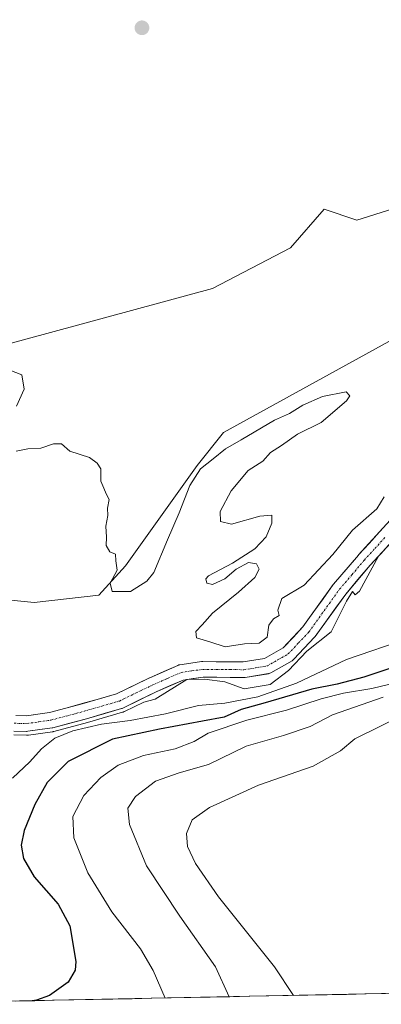
# Model space of a CAD drawing. Units: metres. Extents: x 638195 to 641662, y 4727500 to 4729882.
# Drawn here: x 639914 to 640006, y 4727533 to 4727785 of the extents above; entities that cross this region are included whole.
import ezdxf

# ---------------------------------------------------------------- set-up
doc = ezdxf.new("R2010")
doc.units = ezdxf.units.M
doc.header["$MEASUREMENT"] = 0
doc.linetypes.add('TRAZO_Y_PUNTO', pattern=[1, 0.5, -0.25, 0, -0.25])
for name, color, linetype, lineweight in [('Arbolado forestal CxS', 92, 'Continuous', 0), ('Carátula', 7, 'Continuous', 5), ('Corriente natural Cxs', 5, 'Continuous', 13), ('Corriente natural eje', 5, 'TRAZO_Y_PUNTO', 0), ('Corriente natural superficial', 5, 'Continuous', 13), ('Cultivos herbáceos CxS', 92, 'Continuous', 0), ('Curva de nivel maestra', 36, 'Continuous', 30), ('Curva de nivel normal', 36, 'Continuous', 0), ('Entidad de ámbito territorial CxS', 92, 'Continuous', 0), ('Matorral CxS', 135, 'Continuous', 0), ('Municipio CxS', 142, 'Continuous', 0), ('Pastizal CxS', 92, 'Continuous', 0), ('Punto de cota en terreno', 7, 'Continuous', 0), ('Suelo desnudo CxS', 43, 'Continuous', 0)]:
    doc.layers.add(name, color=color, linetype=linetype, lineweight=lineweight)

# ---------------------------------------------------------------- blocks, each defined once
blk = doc.blocks.new('*U150')
at = {"layer": 'Cultivos herbáceos CxS', "color": 92, "linetype": 'Continuous', "lineweight": 0}
blk.add_polyline3d([(640212.5805, 4727773.3905, 443.1905), (640155.9597, 4727768.4235, 442.5129), (640095.5299, 4727765.7041, 441.9035), (640079.2079, 4727758.8953, 441.7127), (640000.0185, 4727733.9275, 441.0202), (639991.7005, 4727736.7015, 441.0518), (639983.0505, 4727726.8367, 441.079), (639963.0493, 4727716.3617, 441.3257), (639894.6561, 4727697.8709, 440.8429), (639862.7699, 4727681.6911, 440.376), (639842.8987, 4727670.1341, 440.6812), (639836.8917, 4727665.5113, 440.715), (639821.1795, 4727664.1255, 440.3329), (639809.2653, 4727652.9265, 439.6923), (639788.3693, 4727640.5497, 440.8162), (639782.8231, 4727624.8319, 440.2995), (639772.3669, 4727610.8103, 440.9865), (639775.4403, 4727588.8059, 439.5177), (639772.8389, 4727571.5339, 438.9109)], dxfattribs=at)
blk = doc.blocks.new('*U165')
at = {"layer": 'Suelo desnudo CxS', "color": 43, "linetype": 'Continuous', "lineweight": 0}
for points in [[(639912.6005, 4727606.9251, 439.3516), (639915.3258, 4727606.8586, 439.7504), (639919.4499, 4727607.4402, 440.2523), (639921.2325, 4727607.6916, 440.8899), (639929.667, 4727609.9565, 441.7191), (639938.4584, 4727612.5116, 439.1814), (639946.8776, 4727616.578, 439.7991), (639946.9426, 4727616.608, 439.7925), (639954.1658, 4727619.783, 440.2678), (639954.4217, 4727619.8753, 440.2481), (639954.6877, 4727619.932, 440.2471), (639960.244, 4727620.7258, 439.9147), (639960.5344, 4727620.7459, 439.8891), (639970.9322, 4727620.6677, 439.6782), (639976.3594, 4727621.536, 439.7696), (639981.1828, 4727624.3024, 440.1814), (639986.2057, 4727629.6252, 440.0248), (639993.9856, 4727640.4698, 439.7373), (639994.0831, 4727640.5949, 439.7373), (640000.4376, 4727648.0615, 439.8137), (640000.482, 4727648.112, 439.8182), (640008.5486, 4727656.9694, 439.7814)], [(640011.5356, 4727654.3086, 440.2252), (640003.462, 4727645.4435, 440.4341), (639997.1875, 4727638.0709, 440.1945), (639989.3776, 4727627.1844, 441.6053), (639989.2846, 4727627.0646, 441.661), (639989.2071, 4727626.9776, 441.6978), (639983.889, 4727621.342, 443.0169), (639983.72, 4727621.1825, 443.0791), (639983.4319, 4727620.9811, 443.1147), (639978.0319, 4727617.8841, 442.578), (639977.7209, 4727617.7396, 442.4437), (639977.3685, 4727617.6468, 442.2906), (639971.3997, 4727616.6916, 441.9534), (639971.0762, 4727616.6665, 441.9143), (639960.6616, 4727616.7448, 442.0621), (639955.5246, 4727616.0109, 442.6529), (639948.585, 4727612.9606, 442.6377), (639940.0472, 4727608.8369, 445.125), (639939.8614, 4727608.7584, 445.2033), (639939.7356, 4727608.7173, 445.2386), (639935.4074, 4727607.4594, 446.4827), (639930.7439, 4727606.1041, 446.6415), (639922.1517, 4727603.7967, 445.6499), (639921.9803, 4727603.7587, 445.6121), (639921.9123, 4727603.7479, 445.5921), (639915.7211, 4727602.8748, 443.9216), (639915.4418, 4727602.8552, 443.8555), (639915.393, 4727602.8558, 443.8398), (639912.1386, 4727602.9352, 442.8181)]]:
    blk.add_polyline3d(points, dxfattribs=at)
blk = doc.blocks.new('*U166')
at = {"layer": 'Arbolado forestal CxS', "color": 92, "linetype": 'Continuous', "lineweight": 0}
for points in [[(639889.1101, 4727638.6999, 439.7043), (639917.2979, 4727635.9273, 439.7474), (639933.9349, 4727637.7761, 439.7247), (639940.7581, 4727645.3181, 440.0155), (639959.0905, 4727671.0587, 439.4908), (639965.8405, 4727679.5047, 439.9272), (640030.2631, 4727714.9721, 440.7576), (640092.9775, 4727743.4047, 440.303), (640122.3007, 4727753.6657, 440.7364), (640150.1497, 4727758.8257, 440.8568), (640169.7489, 4727759.8567, 441.1353), (640173.1929, 4727759.4399, 441.2516), (640177.7393, 4727758.8897, 441.2109), (640191.1017, 4727757.2727, 441.3892)], [(640008.5486, 4727656.9694, 439.7814), (640000.482, 4727648.112, 439.8182), (640000.4376, 4727648.0615, 439.8137), (639994.0831, 4727640.5949, 439.7373), (639993.9856, 4727640.4698, 439.7373), (639986.2057, 4727629.6252, 440.0248), (639981.1828, 4727624.3024, 440.1814), (639976.3594, 4727621.536, 439.7696), (639970.9322, 4727620.6677, 439.6782), (639960.5344, 4727620.7459, 439.8891), (639960.244, 4727620.7258, 439.9147), (639954.6877, 4727619.932, 440.2471), (639954.4217, 4727619.8753, 440.2481), (639954.1658, 4727619.783, 440.2678), (639946.9426, 4727616.608, 439.7925), (639946.8776, 4727616.578, 439.7991), (639938.4584, 4727612.5116, 439.1814), (639929.667, 4727609.9565, 441.7191), (639921.2325, 4727607.6916, 440.8899), (639919.4499, 4727607.4402, 440.2523), (639915.3258, 4727606.8586, 439.7504), (639912.6005, 4727606.9251, 439.3516)]]:
    blk.add_polyline3d(points, dxfattribs=at)
blk = doc.blocks.new('*U167')
at = {"layer": 'Matorral CxS', "color": 135, "linetype": 'Continuous', "lineweight": 0}
for points in [[(639912.14, 4727602.94, 442.82), (639915.39, 4727602.86, 443.84), (639915.44, 4727602.86, 443.86), (639915.72, 4727602.87, 443.92), (639921.91, 4727603.75, 445.59), (639921.98, 4727603.76, 445.61), (639922.15, 4727603.8, 445.65), (639930.74, 4727606.1, 446.64), (639935.41, 4727607.46, 446.48), (639939.74, 4727608.72, 445.24), (639939.86, 4727608.76, 445.2), (639940.05, 4727608.84, 445.12), (639948.58, 4727612.96, 442.64), (639955.52, 4727616.01, 442.65), (639960.66, 4727616.74, 442.06), (639971.08, 4727616.67, 441.91), (639971.4, 4727616.69, 441.95), (639977.37, 4727617.65, 442.29), (639977.72, 4727617.74, 442.44), (639978.03, 4727617.88, 442.58), (639983.43, 4727620.98, 443.11), (639983.72, 4727621.18, 443.08), (639983.89, 4727621.34, 443.02), (639989.21, 4727626.98, 441.7), (639989.28, 4727627.06, 441.66), (639989.38, 4727627.18, 441.61), (639997.19, 4727638.07, 440.19), (640003.46, 4727645.44, 440.43), (640011.54, 4727654.31, 440.23)], [(640203.11, 4727614.9, 460.9), (640188.66, 4727634.47, 459.26), (640181.4, 4727644.94, 458.39), (640163.44, 4727617.55, 456.71), (640154.13, 4727603.34, 457.7), (640147.2, 4727597.33, 458.64), (640151.61, 4727571.31, 460.16), (640166.9, 4727551.47, 461.87), (640165.66, 4727545.27, 462.83), (640153.84, 4727538.6, 464.68), (639871.36, 4727532.88, 448.93)]]:
    blk.add_polyline3d(points, dxfattribs=at)
blk = doc.blocks.new('*U178')
at = {"layer": 'Suelo desnudo CxS', "color": 43, "linetype": 'Continuous', "lineweight": 0}
blk.add_polyline3d([(640008.5486, 4727656.9694, 439.7814), (640000.482, 4727648.112, 439.8182), (640000.4376, 4727648.0615, 439.8137), (639994.0831, 4727640.5949, 439.7373), (639993.9856, 4727640.4698, 439.7373), (639986.2057, 4727629.6252, 440.0248), (639981.1828, 4727624.3024, 440.1814), (639976.3594, 4727621.536, 439.7696), (639970.9322, 4727620.6677, 439.6782), (639960.5344, 4727620.7459, 439.8891), (639960.244, 4727620.7258, 439.9147), (639954.6877, 4727619.932, 440.2471), (639954.4217, 4727619.8753, 440.2481), (639954.1658, 4727619.783, 440.2678), (639946.9426, 4727616.608, 439.7925), (639946.8776, 4727616.578, 439.7991), (639938.4584, 4727612.5116, 439.1814), (639929.667, 4727609.9565, 441.7191), (639921.2325, 4727607.6916, 440.8899), (639919.4499, 4727607.4402, 440.2523), (639915.3258, 4727606.8586, 439.7504), (639912.6005, 4727606.9251, 439.3516)], dxfattribs=at)
blk = doc.blocks.new('*U190')
at = {"layer": 'Arbolado forestal CxS', "color": 92, "linetype": 'Continuous', "lineweight": 0}
blk.add_polyline3d([(640008.5486, 4727656.9694, 439.7814), (640000.482, 4727648.112, 439.8182), (640000.4376, 4727648.0615, 439.8137), (639994.0831, 4727640.5949, 439.7373), (639993.9856, 4727640.4698, 439.7373), (639986.2057, 4727629.6252, 440.0248), (639981.1828, 4727624.3024, 440.1814), (639976.3594, 4727621.536, 439.7696), (639970.9322, 4727620.6677, 439.6782), (639960.5344, 4727620.7459, 439.8891), (639960.244, 4727620.7258, 439.9147), (639954.6877, 4727619.932, 440.2471), (639954.4217, 4727619.8753, 440.2481), (639954.1658, 4727619.783, 440.2678), (639946.9426, 4727616.608, 439.7925), (639946.8776, 4727616.578, 439.7991), (639938.4584, 4727612.5116, 439.1814), (639929.667, 4727609.9565, 441.7191), (639921.2325, 4727607.6916, 440.8899), (639919.4499, 4727607.4402, 440.2523), (639915.3258, 4727606.8586, 439.7504), (639912.6005, 4727606.9251, 439.3516)], dxfattribs=at)
blk = doc.blocks.new('*U192')
at = {"layer": 'Corriente natural Cxs', "color": 5, "linetype": 'Continuous', "lineweight": 13}
for points in [[(640008.84, 4727651.35, 439.9), (640006.15, 4727648.4, 439.99), (640003.46, 4727645.44, 439.79), (640000.32, 4727641.76, 439.81), (639997.19, 4727638.07, 439.86), (639994.58, 4727634.44, 439.83), (639991.98, 4727630.81, 439.54), (639989.38, 4727627.18, 439.87), (639989.28, 4727627.06, 439.9), (639989.21, 4727626.98, 439.92), (639986.55, 4727624.16, 439.96), (639983.89, 4727621.34, 440.07), (639983.72, 4727621.18, 440.05), (639983.43, 4727620.98, 439.99), (639980.73, 4727619.43, 439.32), (639978.03, 4727617.88, 439.59), (639977.72, 4727617.74, 439.64), (639977.37, 4727617.65, 439.67), (639974.38, 4727617.17, 439.64), (639971.4, 4727616.69, 439.42), (639971.08, 4727616.67, 439.44), (639967.6, 4727616.69, 439.64), (639964.13, 4727616.72, 439.94), (639960.66, 4727616.74, 440.14), (639958.09, 4727616.38, 440.24), (639955.52, 4727616.01, 440.16), (639952.05, 4727614.49, 439.63), (639948.59, 4727612.96, 439.34), (639944.32, 4727610.9, 439.76), (639940.05, 4727608.84, 439.63), (639939.86, 4727608.76, 439.6), (639939.74, 4727608.72, 439.57), (639935.24, 4727607.41, 440.21), (639930.74, 4727606.1, 441.1), (639926.45, 4727604.95, 441.63), (639922.15, 4727603.8, 440.41), (639921.98, 4727603.76, 440.33), (639921.91, 4727603.75, 440.3), (639918.82, 4727603.31, 439.78), (639915.72, 4727602.87, 439.6), (639915.44, 4727602.86, 439.6), (639915.39, 4727602.86, 439.6), (639912.14, 4727602.94, 439.28)], [(639912.6, 4727606.93, 438.54), (639915.33, 4727606.86, 438.62), (639918.28, 4727607.28, 438.69), (639921.23, 4727607.69, 438.69), (639925.45, 4727608.82, 438.45), (639929.67, 4727609.96, 438.54), (639934.06, 4727611.23, 438.65), (639938.46, 4727612.51, 438.82), (639942.67, 4727614.54, 438.69), (639946.88, 4727616.58, 438.98), (639946.94, 4727616.61, 438.99), (639950.55, 4727618.2, 439.12), (639954.17, 4727619.78, 439.07), (639954.42, 4727619.88, 439.07), (639954.69, 4727619.93, 439.06), (639957.47, 4727620.33, 439.03), (639960.24, 4727620.73, 439.15), (639960.53, 4727620.75, 439.16), (639964, 4727620.72, 439.31), (639967.47, 4727620.69, 439.45), (639970.93, 4727620.67, 439.48), (639973.65, 4727621.1, 439.51), (639976.36, 4727621.54, 439.53), (639978.77, 4727622.92, 439.52), (639981.18, 4727624.3, 439.41), (639983.69, 4727626.96, 439.52), (639986.21, 4727629.63, 439.45), (639988.8, 4727633.24, 439.47), (639991.39, 4727636.85, 439.53), (639993.99, 4727640.47, 439.67), (639994.08, 4727640.59, 439.67), (639997.26, 4727644.33, 439.59), (640000.44, 4727648.06, 439.53), (640000.48, 4727648.11, 439.53), (640003.17, 4727651.06, 439.6), (640005.86, 4727654.02, 439.54), (640008.55, 4727656.97, 439.65)]]:
    blk.add_polyline3d(points, dxfattribs=at)
blk = doc.blocks.new('*U199')
at = {"layer": 'Curva de nivel normal', "color": 36, "linetype": 'Continuous', "lineweight": 0}
blk.add_polyline3d([(640020.24, 4727617.81, 455), (640003.85, 4727613.85, 455), (639996.58, 4727612.63, 455), (639990.9, 4727611.19, 455), (639982, 4727608.26, 455), (639971.83, 4727605.77, 455), (639961.94, 4727602.36, 455), (639958.33, 4727600.3, 455), (639953.44, 4727598.42, 455), (639945.39, 4727596.71, 455), (639938.9, 4727594.21, 455), (639934.39, 4727591.06, 455), (639930.09, 4727586.39, 455), (639927.27, 4727581.03, 455), (639927.48, 4727575.58, 455), (639931.11, 4727566.58, 455), (639937.25, 4727556.58, 455), (639944.56, 4727547.1, 455), (639947.87, 4727541.52, 455), (639950.92, 4727534.49, 455)], dxfattribs=at)
blk = doc.blocks.new('*U203')
at = {"layer": 'Curva de nivel normal', "color": 36, "linetype": 'Continuous', "lineweight": 0}
blk.add_polyline3d([(639983.79, 4727535.16, 465), (639978.96, 4727542.5, 465), (639964.55, 4727560.4, 465), (639958.72, 4727568.96, 465), (639956.66, 4727573.38, 465), (639956.4, 4727576.69, 465), (639957.82, 4727580.21, 465), (639962.24, 4727583.36, 465), (639974.8, 4727589.05, 465), (639988.83, 4727593.91, 465), (639995.84, 4727597.9, 465), (639999.56, 4727600.93, 465), (640012.18, 4727607.16, 465)], dxfattribs=at)
blk = doc.blocks.new('*U204')
at = {"layer": 'Curva de nivel normal', "color": 36, "linetype": 'Continuous', "lineweight": 0}
blk.add_polyline3d([(640006.82, 4727611.63, 460), (639993.83, 4727607.06, 460), (639988.05, 4727604.07, 460), (639981.22, 4727601.82, 460), (639971.67, 4727599.04, 460), (639962, 4727594.37, 460), (639954.52, 4727592.23, 460), (639948.46, 4727590.07, 460), (639943.27, 4727586.18, 460), (639941.35, 4727583.18, 460), (639941.78, 4727578.98, 460), (639946.15, 4727568.35, 460), (639954.68, 4727555.46, 460), (639963.77, 4727542.49, 460), (639967.27, 4727534.82, 460)], dxfattribs=at)
blk = doc.blocks.new('*U209')
at = {"layer": 'Curva de nivel maestra', "color": 36, "linetype": 'Continuous', "lineweight": 30}
blk.add_polyline3d([(640014.42, 4727620.9, 450), (640001.86, 4727616.75, 450), (639994.99, 4727614.96, 450), (639988.54, 4727613.66, 450), (639976.5, 4727610.19, 450), (639970.42, 4727608.48, 450), (639966.06, 4727606.48, 450), (639960.45, 4727605.49, 450), (639949.42, 4727603.46, 450), (639937.41, 4727600.83, 450), (639926.04, 4727595.16, 450), (639920.68, 4727589.76, 450), (639917.5, 4727584.08, 450), (639914.74, 4727577.42, 450), (639913.96, 4727573.69, 450), (639914.56, 4727570.26, 450), (639917.31, 4727565.52, 450), (639923.46, 4727558.52, 450), (639926.51, 4727553.02, 450), (639928, 4727543.88, 450), (639927.83, 4727541.61, 450), (639926.07, 4727538.55, 450), (639921.28, 4727535.13, 450), (639917.93, 4727533.96, 450), (639916.8193, 4727533.801, 450)], dxfattribs=at)
blk = doc.blocks.new('5PATER')
at = {"layer": 'Carátula', "linetype": 'Continuous', "lineweight": 5}
h = blk.add_hatch(color=250, dxfattribs=at)
edge = h.paths.add_edge_path()
edge.add_ellipse((0, 0.01), major_axis=(-1.33, -1.34), ratio=0.999422, start_angle=0, end_angle=360)

msp = doc.modelspace()

# ---------------------------------------------------------------- linework, layer by layer
at = {"layer": 'Arbolado forestal CxS', "color": 92, "linetype": 'Continuous', "lineweight": 0}
msp.add_polyline3d([(639842.9, 4727670.13, 440.68), (639847.16, 4727662.45, 440.61), (639849.83, 4727657.65, 440.33), (639857.44, 4727649.79, 439.81), (639867.39, 4727643.32, 439.52), (639889.11, 4727638.7, 439.7), (639917.3, 4727635.93, 439.75), (639933.93, 4727637.78, 439.72), (639940.76, 4727645.32, 440.02), (639959.09, 4727671.06, 439.49), (639965.84, 4727679.5, 439.93), (640030.26, 4727714.97, 440.76), (640092.98, 4727743.4, 440.3), (640122.3, 4727753.67, 440.74), (640150.15, 4727758.83, 440.86), (640169.75, 4727759.86, 441.14), (640173.19, 4727759.44, 441.25), (640177.74, 4727758.89, 441.21), (640191.1, 4727757.27, 441.39)], dxfattribs=at)
at = {"layer": 'Corriente natural eje', "color": 5, "linetype": 'TRAZO_Y_PUNTO', "lineweight": 0}
msp.add_polyline3d([(639912.19, 4727604.93, 438.69), (639915.44, 4727604.86, 438.85), (639918.54, 4727605.29, 439.13), (639921.63, 4727605.73, 439.43), (639925.92, 4727606.88, 439.8), (639930.21, 4727608.03, 439.02), (639934.69, 4727609.33, 438.62), (639939.18, 4727610.64, 439.12), (639943.46, 4727612.71, 438.96), (639947.75, 4727614.78, 438.95), (639951.36, 4727616.36, 439.26), (639954.97, 4727617.95, 439.12), (639957.75, 4727618.35, 438.88), (639960.53, 4727618.75, 438.86), (639964.05, 4727618.72, 439.04), (639967.56, 4727618.69, 439.23), (639971.08, 4727618.67, 439.33), (639974.06, 4727619.14, 439.34), (639977.04, 4727619.62, 439.35), (639979.74, 4727621.17, 439.39), (639982.43, 4727622.71, 439.54), (639985.09, 4727625.53, 439.68), (639987.75, 4727628.35, 439.47), (639990.37, 4727632, 439.46), (639992.99, 4727635.65, 439.64), (639995.61, 4727639.3, 439.7), (639998.79, 4727643.03, 439.63), (640001.96, 4727646.77, 439.57), (640004.66, 4727649.73, 439.75), (640007.36, 4727652.69, 439.67)], dxfattribs=at)
at = {"layer": 'Corriente natural superficial', "color": 5, "linetype": 'Continuous', "lineweight": 13}
for points in [[(639912.6, 4727606.93, 438.54), (639915.33, 4727606.86, 438.62), (639918.28, 4727607.28, 438.69), (639921.23, 4727607.69, 438.69), (639925.45, 4727608.82, 438.45), (639929.67, 4727609.96, 438.54), (639934.06, 4727611.23, 438.65), (639938.46, 4727612.51, 438.82), (639942.67, 4727614.54, 438.69), (639946.88, 4727616.58, 438.98), (639946.94, 4727616.61, 438.99), (639950.55, 4727618.2, 439.12), (639954.17, 4727619.78, 439.07), (639954.42, 4727619.88, 439.07), (639954.69, 4727619.93, 439.06), (639957.47, 4727620.33, 439.03), (639960.24, 4727620.73, 439.15), (639960.53, 4727620.75, 439.16), (639964, 4727620.72, 439.31), (639967.47, 4727620.69, 439.45), (639970.93, 4727620.67, 439.48), (639973.65, 4727621.1, 439.51), (639976.36, 4727621.54, 439.53), (639978.77, 4727622.92, 439.52), (639981.18, 4727624.3, 439.41), (639983.69, 4727626.96, 439.52), (639986.21, 4727629.63, 439.45), (639988.8, 4727633.24, 439.47), (639991.39, 4727636.85, 439.53), (639993.99, 4727640.47, 439.67), (639994.08, 4727640.59, 439.67), (639997.26, 4727644.33, 439.59), (640000.44, 4727648.06, 439.53), (640000.48, 4727648.11, 439.53), (640003.17, 4727651.06, 439.6), (640005.86, 4727654.02, 439.54), (640008.55, 4727656.97, 439.65)], [(640008.84, 4727651.35, 439.9), (640006.15, 4727648.4, 439.99), (640003.46, 4727645.44, 439.79), (640000.32, 4727641.76, 439.81), (639997.19, 4727638.07, 439.86), (639994.58, 4727634.44, 439.83), (639991.98, 4727630.81, 439.54), (639989.38, 4727627.18, 439.87), (639989.28, 4727627.06, 439.9), (639989.21, 4727626.98, 439.92), (639986.55, 4727624.16, 439.96), (639983.89, 4727621.34, 440.07), (639983.72, 4727621.18, 440.05), (639983.43, 4727620.98, 439.99), (639980.73, 4727619.43, 439.32), (639978.03, 4727617.88, 439.59), (639977.72, 4727617.74, 439.64), (639977.37, 4727617.65, 439.67), (639974.38, 4727617.17, 439.64), (639971.4, 4727616.69, 439.42), (639971.08, 4727616.67, 439.44), (639967.6, 4727616.69, 439.64), (639964.13, 4727616.72, 439.94), (639960.66, 4727616.74, 440.14), (639958.09, 4727616.38, 440.24), (639955.52, 4727616.01, 440.16), (639952.05, 4727614.49, 439.63), (639948.58, 4727612.96, 439.34), (639944.32, 4727610.9, 439.76), (639940.05, 4727608.84, 439.63), (639939.86, 4727608.76, 439.6), (639939.74, 4727608.72, 439.57), (639935.24, 4727607.41, 440.21), (639930.74, 4727606.1, 441.1), (639926.45, 4727604.95, 441.63), (639922.15, 4727603.8, 440.41), (639921.98, 4727603.76, 440.33), (639921.91, 4727603.75, 440.3), (639918.82, 4727603.31, 439.78), (639915.72, 4727602.87, 439.6), (639915.44, 4727602.86, 439.6), (639915.39, 4727602.86, 439.6), (639912.14, 4727602.94, 439.28)]]:
    msp.add_polyline3d(points, dxfattribs=at)
at = {"layer": 'Cultivos herbáceos CxS', "color": 92, "linetype": 'Continuous', "lineweight": 0}
msp.add_polyline3d([(640410.52, 4727686.59, 443.18), (640408.23, 4727688.75, 443.11), (640407.95, 4727698.9, 443.1), (640413.27, 4727713.02, 443.33), (640420.71, 4727719.58, 443.28), (640428.75, 4727727.43, 443.34), (640443.09, 4727740.25, 443.34), (640443.96, 4727751.35, 443.82), (640366.76, 4727752.63, 443.4), (640285.6, 4727763.51, 443.48), (640261.1, 4727772.26, 443.97), (640226.45, 4727774.61, 442.86), (640212.58, 4727773.39, 443.19), (640155.96, 4727768.42, 442.51), (640095.53, 4727765.7, 441.9), (640079.21, 4727758.9, 441.71), (640000.02, 4727733.93, 441.02), (639991.7, 4727736.7, 441.05), (639983.05, 4727726.84, 441.08), (639963.05, 4727716.36, 441.33), (639894.66, 4727697.87, 440.84), (639862.77, 4727681.69, 440.38), (639842.9, 4727670.13, 440.68)], dxfattribs=at)
at = {"layer": 'Curva de nivel normal', "color": 36, "linetype": 'Continuous', "lineweight": 0}
for points in [[(639911.07, 4727695.47, 440), (639914.2, 4727694.24, 440), (639914.73, 4727690.56, 440), (639912.76, 4727686.24, 440)], [(639912.71, 4727674.73, 440), (639915.73, 4727675.33, 440), (639919, 4727675.42, 440), (639922.25, 4727676.6, 440), (639924.34, 4727676.55, 440), (639926.51, 4727674.7, 440), (639931.48, 4727673.06, 440), (639933.45, 4727671.58, 440), (639934.42, 4727670.17, 440), (639934.46, 4727667.04, 440), (639935.16, 4727665.24, 440), (639935.78, 4727663.74, 440), (639936.53, 4727662.28, 440), (639936.14, 4727660.1, 440), (639936.2, 4727658.23, 440), (639935.66, 4727655.43, 440), (639935.86, 4727652.67, 440), (639935.77, 4727650.53, 440), (639936.69, 4727648.88, 440), (639938.15, 4727648.28, 440), (639938.26, 4727646.55, 440), (639938.58, 4727644.2, 440), (639936.79, 4727640.86, 440), (639937.31, 4727638.72, 440), (639941.98, 4727638.68, 440), (639946.2, 4727641.38, 440), (639948.04, 4727643.59, 440), (639951.48, 4727651.92, 440), (639954.51, 4727658.86, 440), (639957.25, 4727665.86, 440), (639959.98, 4727670.2, 440), (639963.23, 4727672.73, 440), (639966.35, 4727675.32, 440), (639970.4, 4727677.62, 440), (639978.89, 4727682.67, 440), (639982.75, 4727684.33, 440), (639986.21, 4727686.45, 440), (639991.23, 4727688.67, 440), (639997.28, 4727689.92, 440), (639998.27, 4727688.91, 440), (639997.4, 4727687.63, 440), (639990.89, 4727682.07, 440), (639984.83, 4727679.09, 440), (639980.69, 4727676.18, 440), (639977.92, 4727674.31, 440), (639975.98, 4727672.13, 440), (639972.15, 4727669.76, 440), (639967.8, 4727664.53, 440), (639965.04, 4727659.2, 440), (639965.08, 4727656.64, 440), (639967.9, 4727655.98, 440), (639975.18, 4727657.99, 440), (639978.23, 4727658.26, 440), (639978.25, 4727656.21, 440), (639976.78, 4727652.75, 440), (639973.9, 4727649.62, 440), (639968.17, 4727645.96, 440), (639962.03, 4727642.75, 440), (639961.35, 4727641.94, 440), (639961.63, 4727640.81, 440), (639963.03, 4727640.52, 440), (639966.24, 4727641.94, 440), (639969.12, 4727644.4, 440), (639972.24, 4727646.11, 440), (639974.3, 4727645.85, 440), (639975, 4727644.44, 440), (639973.86, 4727642.29, 440), (639969.69, 4727638.57, 440), (639963.02, 4727633.2, 440), (639960.38, 4727630.16, 440), (639958.77, 4727628.44, 440), (639958.9, 4727626.8, 440), (639962.32, 4727625.83, 440), (639966.26, 4727624.56, 440), (639971.27, 4727625.3, 440), (639974.96, 4727625.48, 440), (639977.09, 4727626.97, 440), (639977.51, 4727630.07, 440), (639978.66, 4727631.7, 440), (639980.1, 4727632.55, 440), (639979.77, 4727633.95, 440), (639980.81, 4727636.94, 440), (639986.5, 4727640.37, 440), (639993.87, 4727648.2, 440), (639998.93, 4727654.44, 440), (640005.15, 4727659.91, 440), (640007.02, 4727662.96, 440)], [(640012.16, 4727654.84, 440), (640005.57, 4727647.74, 440), (640000.74, 4727638.76, 440), (639999.57, 4727637.88, 440), (639998.91, 4727638.69, 440), (639997.39, 4727636.2, 440), (639993.44, 4727628.34, 440), (639987.21, 4727623.38, 440), (639982.5, 4727618.43, 440), (639977.83, 4727614.88, 440), (639971.17, 4727613.76, 440), (639966.17, 4727615.56, 440), (639961, 4727616.21, 440), (639956.5, 4727616.12, 440), (639948.33, 4727611.15, 440), (639945.48, 4727610.35, 440), (639940.48, 4727607.94, 0), (639940.44, 4727607.92, 0), (639940.25, 4727607.84, 0), (639940.17, 4727607.81, 0), (639940.05, 4727607.77, 0), (639940.01, 4727607.76, 0), (639931.02, 4727605.14, 0), (639931, 4727605.14, 0), (639922.41, 4727602.83, 0), (639922.37, 4727602.82, 0), (639922.37, 4727602.82, 0), (639922.2, 4727602.78, 0), (639922.14, 4727602.77, 0), (639922.07, 4727602.76, 0), (639922.05, 4727602.76, 0), (639915.86, 4727601.88, 0), (639915.79, 4727601.88, 0), (639915.51, 4727601.86, 0), (639915.49, 4727601.86, 0), (639915.43, 4727601.86, 0), (639915.38, 4727601.86, 0), (639915.37, 4727601.86, 0), (639912.11, 4727601.94, 0)], [(640013.36, 4727626.75, 445), (639997.42, 4727621.31, 445), (639984.54, 4727615.21, 445), (639974.62, 4727611.7, 445), (639966.2, 4727610.07, 445), (639959.48, 4727609.52, 445), (639950.98, 4727607.35, 445), (639941.9, 4727605.61, 445), (639934.58, 4727604.68, 445), (639927.24, 4727602.98, 445), (639922.59, 4727601.13, 445), (639919.17, 4727598.34, 445), (639916.26, 4727595.03, 445), (639911.8, 4727590.83, 445)]]:
    msp.add_polyline3d(points, dxfattribs=at)
at = {"layer": 'Entidad de ámbito territorial CxS', "color": 92, "linetype": 'Continuous', "lineweight": 0}
msp.add_polyline3d([(640007.42, 4727535.64, 469.83), (640002.43, 4727535.54, 469.28), (639997.43, 4727535.43, 468.66), (639992.43, 4727535.33, 467.64), (639987.44, 4727535.23, 466.05), (639982.44, 4727535.13, 464.17), (639977.44, 4727535.03, 462.65), (639972.45, 4727534.93, 461.42), (639967.45, 4727534.83, 459.75), (639962.46, 4727534.73, 457.98), (639957.46, 4727534.62, 456.55), (639952.46, 4727534.52, 455.22), (639947.47, 4727534.42, 453.85), (639942.47, 4727534.32, 452.75), (639937.47, 4727534.22, 451.55), (639932.48, 4727534.12, 450.76), (639927.48, 4727534.02, 450.5), (639922.48, 4727533.92, 450.27), (639917.49, 4727533.81, 449.98), (639912.49, 4727533.71, 449.82)], dxfattribs=at)
at = {"layer": 'Matorral CxS', "color": 135, "linetype": 'Continuous', "lineweight": 0}
for points in [[(639912.14, 4727602.94, 442.82), (639915.39, 4727602.86, 443.84), (639915.44, 4727602.86, 443.86), (639915.72, 4727602.87, 443.92), (639921.91, 4727603.75, 445.59), (639921.98, 4727603.76, 445.61), (639922.15, 4727603.8, 445.65), (639930.74, 4727606.1, 446.64), (639935.41, 4727607.46, 446.48), (639939.74, 4727608.72, 445.24), (639939.86, 4727608.76, 445.2), (639940.05, 4727608.84, 445.12), (639948.58, 4727612.96, 442.64), (639955.52, 4727616.01, 442.65), (639960.66, 4727616.74, 442.06), (639971.08, 4727616.67, 441.91), (639971.4, 4727616.69, 441.95), (639977.37, 4727617.65, 442.29), (639977.72, 4727617.74, 442.44), (639978.03, 4727617.88, 442.58), (639983.43, 4727620.98, 443.11), (639983.72, 4727621.18, 443.08), (639983.89, 4727621.34, 443.02), (639989.21, 4727626.98, 441.7), (639989.28, 4727627.06, 441.66), (639989.38, 4727627.18, 441.61), (639997.19, 4727638.07, 440.19), (640003.46, 4727645.44, 440.43), (640011.54, 4727654.31, 440.23)], [(640153.84, 4727538.6, 464.68), (639871.36, 4727532.88, 448.93)]]:
    msp.add_polyline3d(points, dxfattribs=at)
at = {"layer": 'Municipio CxS', "color": 142, "linetype": 'Continuous', "lineweight": 0}
msp.add_polyline3d([(640007.42, 4727535.64, 469.83), (640002.43, 4727535.54, 469.28), (639997.43, 4727535.43, 468.66), (639992.43, 4727535.33, 467.64), (639987.44, 4727535.23, 466.05), (639982.44, 4727535.13, 464.17), (639977.44, 4727535.03, 462.65), (639972.45, 4727534.93, 461.42), (639967.45, 4727534.83, 459.75), (639962.46, 4727534.73, 457.98), (639957.46, 4727534.62, 456.55), (639952.46, 4727534.52, 455.22), (639947.47, 4727534.42, 453.85), (639942.47, 4727534.32, 452.75), (639937.47, 4727534.22, 451.55), (639932.48, 4727534.12, 450.76), (639927.48, 4727534.02, 450.5), (639922.48, 4727533.92, 450.27), (639917.49, 4727533.81, 449.98), (639912.49, 4727533.71, 449.82)], dxfattribs=at)
at = {"layer": 'Pastizal CxS', "color": 92, "linetype": 'Continuous', "lineweight": 0}
for points in [[(640410.52, 4727686.59, 443.18), (640408.23, 4727688.75, 443.11), (640407.95, 4727698.9, 443.1), (640413.27, 4727713.02, 443.33), (640420.71, 4727719.58, 443.28), (640428.75, 4727727.43, 443.34), (640443.09, 4727740.25, 443.34), (640443.96, 4727751.35, 443.82), (640366.76, 4727752.63, 443.4), (640285.6, 4727763.51, 443.48), (640261.1, 4727772.26, 443.97), (640226.45, 4727774.61, 442.86), (640212.58, 4727773.39, 443.19), (640155.96, 4727768.42, 442.51), (640095.53, 4727765.7, 441.9), (640079.21, 4727758.9, 441.71), (640000.02, 4727733.93, 441.02), (639991.7, 4727736.7, 441.05), (639983.05, 4727726.84, 441.08), (639963.05, 4727716.36, 441.33), (639894.66, 4727697.87, 440.84), (639862.77, 4727681.69, 440.38), (639842.9, 4727670.13, 440.68)], [(639894.66, 4727697.87, 440.84), (639963.05, 4727716.36, 441.33), (639983.05, 4727726.84, 441.08), (639991.7, 4727736.7, 441.05), (640000.02, 4727733.93, 441.02), (640079.21, 4727758.9, 441.71), (640095.53, 4727765.7, 441.9), (640155.96, 4727768.42, 442.51), (640212.58, 4727773.39, 443.19)], [(639842.9, 4727670.13, 440.68), (639847.16, 4727662.45, 440.61), (639849.83, 4727657.65, 440.33), (639857.44, 4727649.79, 439.81), (639867.39, 4727643.32, 439.52), (639889.11, 4727638.7, 439.7), (639917.3, 4727635.93, 439.75), (639933.93, 4727637.78, 439.72), (639940.76, 4727645.32, 440.02), (639959.09, 4727671.06, 439.49), (639965.84, 4727679.5, 439.93), (640030.26, 4727714.97, 440.76), (640092.98, 4727743.4, 440.3), (640122.3, 4727753.67, 440.74), (640150.15, 4727758.83, 440.86), (640169.75, 4727759.86, 441.14), (640173.19, 4727759.44, 441.25), (640177.74, 4727758.89, 441.21), (640191.1, 4727757.27, 441.39)], [(640191.1, 4727757.27, 441.39), (640177.74, 4727758.89, 441.21), (640173.19, 4727759.44, 441.25), (640169.75, 4727759.86, 441.14), (640150.15, 4727758.83, 440.86), (640122.3, 4727753.67, 440.74), (640092.98, 4727743.4, 440.3), (640030.26, 4727714.97, 440.76), (639965.84, 4727679.5, 439.93), (639959.09, 4727671.06, 439.49), (639940.76, 4727645.32, 440.02), (639933.93, 4727637.78, 439.72), (639917.3, 4727635.93, 439.75), (639917.3, 4727635.93, 439.75), (639889.11, 4727638.7, 439.7)]]:
    msp.add_polyline3d(points, dxfattribs=at)
at = {"layer": 'Suelo desnudo CxS', "color": 43, "linetype": 'Continuous', "lineweight": 0}
msp.add_polyline3d([(639912.14, 4727602.94, 442.82), (639915.39, 4727602.86, 443.84), (639915.44, 4727602.86, 443.86), (639915.72, 4727602.87, 443.92), (639921.91, 4727603.75, 445.59), (639921.98, 4727603.76, 445.61), (639922.15, 4727603.8, 445.65), (639930.74, 4727606.1, 446.64), (639935.41, 4727607.46, 446.48), (639939.74, 4727608.72, 445.24), (639939.86, 4727608.76, 445.2), (639940.05, 4727608.84, 445.12), (639948.58, 4727612.96, 442.64), (639955.52, 4727616.01, 442.65), (639960.66, 4727616.74, 442.06), (639971.08, 4727616.67, 441.91), (639971.4, 4727616.69, 441.95), (639977.37, 4727617.65, 442.29), (639977.72, 4727617.74, 442.44), (639978.03, 4727617.88, 442.58), (639983.43, 4727620.98, 443.11), (639983.72, 4727621.18, 443.08), (639983.89, 4727621.34, 443.02), (639989.21, 4727626.98, 441.7), (639989.28, 4727627.06, 441.66), (639989.38, 4727627.18, 441.61), (639997.19, 4727638.07, 440.19), (640003.46, 4727645.44, 440.43), (640011.54, 4727654.31, 440.23)], dxfattribs=at)

# ---------------------------------------------------------------- block references
at = {"layer": 'Arbolado forestal CxS', "color": 92, "linetype": 'Continuous', "lineweight": 0}
for name in ['*U166', '*U190']:
    msp.add_blockref(name, (0, 0), dxfattribs=at)
at = {"layer": 'Corriente natural Cxs', "color": 5, "linetype": 'Continuous', "lineweight": 13}
msp.add_blockref('*U192', (0, 0), dxfattribs=at)
at = {"layer": 'Cultivos herbáceos CxS', "color": 92, "linetype": 'Continuous', "lineweight": 0}
msp.add_blockref('*U150', (0, 0), dxfattribs=at)
at = {"layer": 'Curva de nivel maestra', "color": 36, "linetype": 'Continuous', "lineweight": 30}
msp.add_blockref('*U209', (0, 0), dxfattribs=at)
at = {"layer": 'Curva de nivel normal', "color": 36, "linetype": 'Continuous', "lineweight": 0}
for name in ['*U204', '*U199', '*U203']:
    msp.add_blockref(name, (0, 0), dxfattribs=at)
at = {"layer": 'Matorral CxS', "color": 135, "linetype": 'Continuous', "lineweight": 0}
msp.add_blockref('*U167', (0, 0), dxfattribs=at)
at = {"layer": 'Punto de cota en terreno', "linetype": 'Continuous', "lineweight": 0}
msp.add_blockref('5PATER', (639944.96, 4727783.23, 444.13), dxfattribs=at)
at = {"layer": 'Suelo desnudo CxS', "color": 43, "linetype": 'Continuous', "lineweight": 0}
for name in ['*U165', '*U178']:
    msp.add_blockref(name, (0, 0), dxfattribs=at)

doc.saveas('drawing.dxf')
